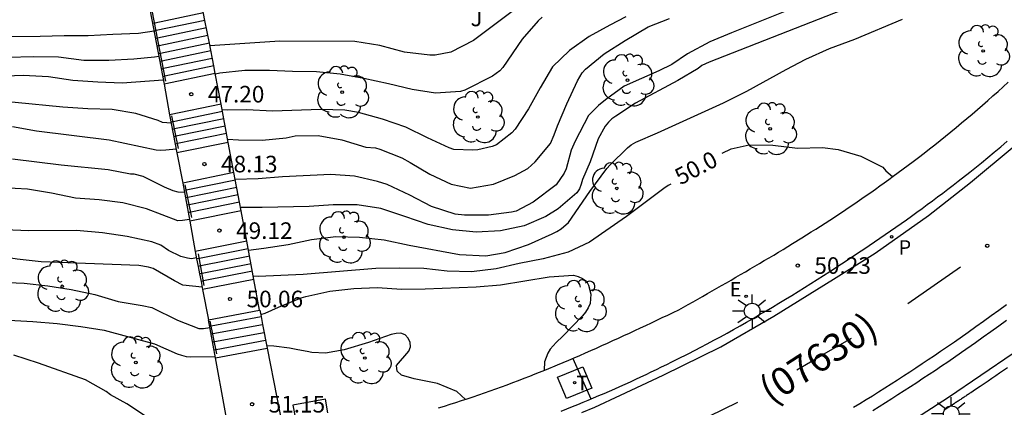
# Model space of a CAD drawing. Units: millimetres. Extents: x 582044 to 582396, y 4795790 to 4796041.
# Drawn here: x 582155 to 582200, y 4795992 to 4796010 of the extents above; entities that cross this region are included whole.
import ezdxf

# ---------------------------------------------------------------- set-up
doc = ezdxf.new("R2010")
doc.units = ezdxf.units.MM
for name, color, linetype in [('020104', 34, 'Continuous'), ('020204', 9, 'Continuous'), ('020307', 24, 'Continuous'), ('020308', 9, 'Continuous'), ('060106', 9, 'BARANDILLA'), ('060108', 9, 'Continuous'), ('060113', 4, 'Continuous'), ('060117', 9, 'Continuous'), ('060141', 9, 'Continuous'), ('080302', 9, 'Continuous'), ('100116', 71, 'Continuous'), ('100118', 9, 'Continuous'), ('100202', 3, 'Continuous'), ('100302', 7, 'Continuous'), ('210205', 4, 'Continuous'), ('210305', 4, 'Continuous'), ('220205', 1, 'Continuous'), ('220305', 1, 'Continuous'), ('240205', 1, 'Continuous'), ('240305', 1, 'Continuous'), ('250206', 9, 'Continuous'), ('260101', 9, 'Continuous'), ('270104', 9, 'Continuous')]:
    doc.layers.add(name, color=color, linetype=linetype)
doc.layers.add('020105', color=24, linetype='Continuous', lineweight=30)
doc.styles.add('ARIAL', font='ARIAL.TTF', dxfattribs={"height": 1})
doc.styles.add('ARIALI', font='ARIALI.TTF', dxfattribs={"height": 1})
doc.styles.add('ROMANS', font='romans__.ttf', dxfattribs={"height": 1})
doc.linetypes.add('BARANDILLA', pattern='A,1,[201,DONOSTI.shx,S=0.1,R=0,X=0,Y=0],1', length=2)

# ---------------------------------------------------------------- blocks, each defined once
blk = doc.blocks.new('COTAPU')
blk.add_circle((0, 0), 0.075)
blk = doc.blocks.new('ARBOL')
blk.add_circle((0, 0), 0.0587)
for centre, radius, start, end in [((-0.564, 0.381), 0.532, 92.28, 254.58), ((-0.28, 0.855), 0.3, 359.2878, 173.6078), ((0.097, 0.97), 0.21, 23.1565, 160.4665), ((0.438, 0.881), 0.24, 301.578, 139.328), ((0.656, 0.288), 0.443, 319.8556, 114.7656), ((-0.091, 0.321), 0.12, 119.14, 310.56), ((0.819, -0.249), 0.383, 235.5275, 62.0275), ((-0.556, -0.339), 0.555, 142.64, 266.54), ((-0.039, -0.384), 0.21, 189.64, 323.88), ((0.299, -0.624), 0.532, 224.67, 0.24), ((-0.301, -0.676), 0.45, 213.78, 295.32)]:
    blk.add_arc(centre, radius, start, end)
blk = doc.blocks.new('PLUVI3')
blk.add_circle((0, 0), 0.055)
blk = doc.blocks.new('RETEL')
blk.add_circle((0, 0), 0.055)
blk = doc.blocks.new('REGELE')
blk.add_circle((0, 0), 0.055)
blk = doc.blocks.new('FAROLA')
for p, q in [((-0.63, 0.51), (-0.255, 0.245)), ((0, 0.355), (0, 0.755)), ((0.605, 0.49), (0.276, 0.223)), ((-0.355, 0), (-0.895, 0)), ((0.355, 0), (0.855, 0)), ((-0.65, -0.52), (-0.255, -0.24)), ((0, -0.355), (0, -0.755)), ((0.585, -0.52), (0.256, -0.246))]:
    blk.add_line(p, q)
blk.add_circle((0, 0), 0.355)

msp = doc.modelspace()

# ---------------------------------------------------------------- linework, layer by layer
at = {"layer": '020104', "flags": 128}
for points, elevation in [([(582194.723, 4796011.079), (582186.601, 4796007.881), (582186.275, 4796007.734), (582186.117, 4796007.594), (582185.188, 4796007.055), (582183.28, 4796006.024), (582182.389, 4796005.441), (582182.214, 4796005.315), (582182.058, 4796005.176), (582181.901, 4796004.995), (582181.583, 4796004.42), (582181.232, 4796003.369), (582180.885, 4796002.579), (582180.821, 4796002.357), (582180.74, 4796002.149), (582180.629, 4796001.978), (582179.785, 4796001.255), (582179.22, 4796000.908), (582178.242, 4796000.478), (582177.176, 4796000.252), (582176.073, 4796000.199), (582174.997, 4796000.306), (582173.899, 4796000.537), (582172.851, 4796000.909), (582171.769, 4796001.262), (582170.69, 4796001.43), (582169.605, 4796001.432), (582168.526, 4796001.349), (582166.403, 4796001.311), (582165.418, 4796001.312)], 49), ([(582177.754, 4796010.224), (582175.95, 4796008.861), (582174.923, 4796008.334), (582174.219, 4796008.192), (582173.974, 4796008.203), (582172.832, 4796008.329), (582171.722, 4796008.643), (582170.581, 4796008.814), (582167.191, 4796008.837), (582164.034, 4796008.617)], 46.5), ([(582190.784, 4796010.482), (582187.62, 4796009.211), (582186.643, 4796008.803), (582185.623, 4796008.265), (582184.915, 4796007.777), (582184.335, 4796007.486), (582182.771, 4796006.791), (582181.922, 4796006.181), (582181.61, 4796005.922), (582181.158, 4796005.465), (582180.55, 4796004.308), (582180.37, 4796003.909), (582180.136, 4796003.062), (582180.044, 4796002.862), (582179.687, 4796002.329), (582178.652, 4796001.555), (582177.875, 4796001.141), (582177.668, 4796001.091), (582176.632, 4796000.965), (582175.55, 4796000.963), (582175.122, 4796001.012), (582174.056, 4796001.351), (582173.077, 4796001.873), (582172.043, 4796002.342), (582171.618, 4796002.489), (582170.577, 4796002.731), (582169.51, 4796002.808), (582167.318, 4796002.696), (582166.216, 4796002.61), (582165.182, 4796002.571)], 48.5), ([(582179.063, 4796009.913), (582178.874, 4796009.751), (582178.157, 4796008.929), (582177.284, 4796007.648), (582177.139, 4796007.498), (582176.813, 4796007.248), (582175.559, 4796006.621), (582175.368, 4796006.558), (582174.241, 4796006.48), (582173.186, 4796006.648), (582172.107, 4796006.902), (582170.994, 4796007.142), (582169.931, 4796007.338), (582168.852, 4796007.44), (582167.775, 4796007.453), (582166.729, 4796007.504), (582165.621, 4796007.5), (582164.491, 4796007.385), (582164.281, 4796007.347)], 47), ([(582164.833, 4796004.399), (582165.327, 4796004.364), (582166.399, 4796004.349), (582167.478, 4796004.464), (582167.894, 4796004.55), (582168.937, 4796004.565), (582169.995, 4796004.363), (582171.092, 4796004.041), (582171.519, 4796004.001), (582171.721, 4796003.954), (582172.714, 4796003.558), (582173.095, 4796003.351), (582173.976, 4796002.816), (582174.936, 4796002.369), (582175.81, 4796002.186), (582176.851, 4796002.357), (582177.825, 4796002.755), (582178.403, 4796003.08), (582178.738, 4796003.371), (582179.427, 4796004.208), (582179.598, 4796004.603), (582179.744, 4796005.009), (582180.174, 4796006.005), (582180.652, 4796007.045), (582180.872, 4796007.404), (582181.018, 4796007.565), (582181.855, 4796008.255), (582182.806, 4796008.866), (582183.843, 4796009.481), (582184.82, 4796009.864)], 48), ([(582165.784, 4795999.377), (582166.467, 4795999.467), (582167.568, 4795999.639), (582168.623, 4795999.858), (582169.727, 4796000), (582170.805, 4795999.96), (582171.912, 4795999.847), (582173.051, 4795999.606), (582175.325, 4795999.188), (582176.505, 4795999.129), (582177.383, 4795999.27), (582178.445, 4795999.64), (582179.515, 4796000.114), (582179.727, 4796000.222), (582179.914, 4796000.339), (582180.248, 4796000.629), (582181.207, 4796002.031), (582181.987, 4796003.073), (582182.133, 4796003.244), (582182.911, 4796004.01), (582183.088, 4796004.15), (582183.294, 4796004.258), (582184.265, 4796004.679), (582187.257, 4796006.045), (582188.313, 4796006.566), (582190.084, 4796007.549), (582190.979, 4796008.019), (582192.041, 4796008.5), (582193.193, 4796008.919), (582195.344, 4796009.824)], 49.5), ([(582161.513, 4796009.282), (582160.807, 4796009.181), (582159.64, 4796009.139), (582158.526, 4796009.078), (582157.453, 4796009.076), (582156.36, 4796009.045), (582154.051, 4796009.026)], 46), ([(582161.729, 4796008.139), (582161.531, 4796008.105), (582160.593, 4796008.016), (582159.472, 4796007.951), (582158.339, 4796007.961), (582157.188, 4796008.115), (582156.05, 4796008.131), (582154.92, 4796008.087)], 46.5), ([(582161.93, 4796007.072), (582160.067, 4796006.938), (582158.963, 4796006.979), (582157.838, 4796007.059), (582156.738, 4796007.226), (582155.589, 4796007.278), (582154.417, 4796007.234)], 47), ([(582155.118, 4796004.979), (582156.2, 4796004.781), (582159.479, 4796004.366), (582161.6, 4796003.924), (582161.813, 4796003.908), (582162.041, 4796003.912), (582162.51, 4796003.967)], 48), ([(582162.884, 4796001.98), (582162.594, 4796001.999), (582162.381, 4796002.06), (582161.984, 4796002.229), (582161.017, 4796002.704), (582160.606, 4796002.818), (582160.446, 4796002.821), (582159.442, 4796003.01), (582157.309, 4796003.231), (582155.117, 4796003.489)], 48.5), ([(582163.109, 4796000.767), (582162.8, 4796000.724), (582162.589, 4796000.713), (582161.164, 4796001.249), (582160.104, 4796001.526), (582159.023, 4796001.661), (582157.961, 4796001.726), (582156.87, 4796001.964), (582155.787, 4796002.135), (582154.678, 4796002.199)], 49), ([(582163.426, 4795999.026), (582163.196, 4795998.984), (582163.017, 4795999.01), (582162.725, 4795999.096), (582162.167, 4795999.361), (582161.813, 4795999.612), (582161.411, 4795999.763), (582160.301, 4796000.004), (582159.183, 4796000.164), (582158.01, 4796000.267), (582155.852, 4796000.248), (582154.764, 4796000.294)], 49.5), ([(582166.334, 4795996.467), (582166.527, 4795996.526), (582167.131, 4795996.802), (582168.16, 4795997.221), (582168.367, 4795997.28), (582169.458, 4795997.52), (582170.535, 4795997.649), (582171.603, 4795997.691), (582172.709, 4795997.619), (582173.772, 4795997.637), (582176.067, 4795997.723), (582177.168, 4795997.818), (582179.37, 4795998.171), (582180.479, 4795998.245), (582180.681, 4795998.193), (582180.883, 4795998.104), (582181.061, 4795997.978), (582181.158, 4795997.798), (582181.25, 4795997.391), (582181.225, 4795996.971), (582181.139, 4795996.767), (582181.016, 4795996.58), (582180.879, 4795996.409), (582179.994, 4795995.484), (582179.691, 4795995.205), (582179.42, 4795994.906), (582179.316, 4795994.723), (582179.167, 4795994.324), (582179.152, 4795993.945)], 50.5), ([(582154.565, 4795997.933), (582155.633, 4795997.887), (582156.708, 4795997.765), (582157.759, 4795997.597), (582158.84, 4795997.368), (582159.886, 4795997.05), (582160.973, 4795996.877), (582161.409, 4795996.782), (582162.576, 4795996.209), (582163.539, 4795995.833), (582163.751, 4795995.838), (582164.031, 4795995.884)], 50.5), ([(582154.947, 4795996.21), (582156.03, 4795996.147), (582157.135, 4795996.055), (582158.201, 4795995.924), (582159.258, 4795995.755), (582161.537, 4795995.14), (582162.556, 4795994.697), (582162.748, 4795994.627), (582162.961, 4795994.573), (582163.172, 4795994.55), (582164.272, 4795994.567)], 51), ([(582175.59, 4795992.631), (582175.204, 4795992.982), (582174.321, 4795993.352), (582173.265, 4795993.556), (582172.704, 4795993.718), (582172.497, 4795993.91), (582172.468, 4795994.162), (582173.027, 4795994.812), (582173.107, 4795995.003), (582173.082, 4795995.204), (582172.996, 4795995.391), (582172.856, 4795995.542), (582172.67, 4795995.628), (582172.451, 4795995.607), (582172.23, 4795995.557), (582171.202, 4795995.207), (582170.101, 4795994.876), (582169.266, 4795994.721), (582168.637, 4795994.751), (582168.433, 4795994.802), (582168.018, 4795994.865), (582167.637, 4795994.952), (582166.928, 4795995.038), (582166.601, 4795995.048)], 51), ([(582161.078, 4795991.907), (582160.287, 4795992.424), (582159.54, 4795992.839), (582159.346, 4795992.98), (582158.411, 4795993.507), (582156.29, 4795994.273), (582155.17, 4795994.623)], 51.5), ([(582180.446, 4795994.484), (582181.262, 4795992.647)], 50.5)]:
    msp.add_lwpolyline(points, dxfattribs=dict(at, elevation=elevation))
at = {"layer": '020105', "flags": 128}
for points, elevation in [([(582182.845, 4796009.93), (582182.117, 4796009.556), (582181.184, 4796009.038), (582180.29, 4796008.403), (582179.519, 4796007.668), (582178.965, 4796006.717), (582178.442, 4796005.773), (582177.837, 4796004.854), (582177.679, 4796004.692), (582176.989, 4796004.147), (582176.793, 4796004.067), (582176.154, 4796003.91), (582175.927, 4796003.895), (582175.069, 4796003.937), (582174.849, 4796004.002), (582173.876, 4796004.457), (582172.898, 4796004.94), (582171.838, 4796005.304), (582170.756, 4796005.611), (582170.131, 4796005.711), (582169.047, 4796005.735), (582166.87, 4796005.667), (582165.712, 4796005.72), (582164.816, 4796005.705), (582164.587, 4796005.728)], 47.5), ([(582162.287, 4796005.124), (582161.894, 4796005.159), (582161.704, 4796005.238), (582160.684, 4796005.564), (582159.621, 4796005.744), (582158.511, 4796005.774), (582157.392, 4796005.85), (582155.23, 4796006.054), (582150.894, 4796006.099), (582149.594, 4796006.18)], 47.5), ([(582187.199, 4796003.771), (582187.603, 4796003.958), (582188.409, 4796004.146), (582189.491, 4796004.124), (582190.604, 4796003.989), (582191.736, 4796004.016), (582192.443, 4796003.938), (582193.471, 4796003.635), (582194.456, 4796003.126), (582194.598, 4796002.974), (582194.897, 4796002.707)], 50), ([(582184.869, 4796002.358), (582184.753, 4796002.299), (582184.564, 4796002.163), (582182.867, 4796000.9), (582181.195, 4795999.742), (582180.225, 4795999.294), (582179.108, 4795998.988), (582178.01, 4795998.782), (582176.983, 4795998.539), (582175.864, 4795998.406), (582174.755, 4795998.428), (582173.712, 4795998.549), (582172.621, 4795998.565), (582171.53, 4795998.543), (582168.246, 4795998.279), (582166.24, 4795998.183), (582165.997, 4795998.204)], 50), ([(582163.688, 4795997.699), (582162.814, 4795997.802), (582162.432, 4795997.994), (582161.478, 4795998.55), (582161.259, 4795998.61), (582160.816, 4795998.685), (582156.405, 4795998.856), (582155.315, 4795998.972), (582154.248, 4795999.132), (582153.2, 4795999.177), (582150.99, 4795999.191), (582149.879, 4795999.279), (582149.033, 4795999.433), (582147.976, 4795999.772), (582146.958, 4796000.165), (582145.96, 4796000.578), (582144.911, 4796000.923), (582143.696, 4796001.158)], 50)]:
    msp.add_lwpolyline(points, dxfattribs=dict(at, elevation=elevation))
at = {"layer": '060106'}
for points in [[(582162.043, 4796007.029, 47.081), (582161.16, 4796011.644, 44.995)], [(582162.611, 4796003.976, 48.074), (582162.317, 4796005.458, 47.421)], [(582163.223, 4796000.853, 49.07), (582162.913, 4796002.34, 48.425)], [(582163.783, 4795997.773, 50.063), (582163.527, 4795999.212, 49.424)], [(582164.355, 4795994.689, 51.041), (582164.051, 4795996.172, 50.403)]]:
    msp.add_polyline3d(points, dxfattribs=at)
at = {"layer": '060108'}
for points in [[(582179.91, 4795992.094, 50.666), (582180.422, 4795992.3, 50.647), (582180.663, 4795992.398, 50.638), (582180.903, 4795992.497, 50.629), (582181.143, 4795992.597, 50.62), (582181.383, 4795992.697, 50.611), (582181.622, 4795992.799, 50.601), (582181.861, 4795992.902, 50.592), (582182.099, 4795993.005, 50.582), (582182.337, 4795993.11, 50.573), (582182.575, 4795993.215, 50.563), (582182.812, 4795993.322, 50.553), (582183.049, 4795993.429, 50.544), (582183.285, 4795993.538, 50.534), (582183.521, 4795993.647, 50.524), (582183.756, 4795993.758, 50.514), (582183.991, 4795993.869, 50.505), (582184.225, 4795993.982, 50.495), (582184.459, 4795994.095, 50.485), (582184.693, 4795994.209, 50.476), (582184.925, 4795994.325, 50.466), (582185.158, 4795994.441, 50.457), (582185.692, 4795994.711, 50.435), (582186.223, 4795994.987, 50.414), (582186.522, 4795995.145, 50.402), (582186.821, 4795995.304, 50.39), (582187.118, 4795995.465, 50.379), (582187.415, 4795995.627, 50.367), (582187.711, 4795995.791, 50.356), (582188.007, 4795995.957, 50.345), (582188.301, 4795996.124, 50.334), (582188.595, 4795996.292, 50.323), (582188.887, 4795996.462, 50.312), (582189.179, 4795996.634, 50.302), (582189.471, 4795996.806, 50.291), (582189.761, 4795996.98, 50.281), (582190.051, 4795997.155, 50.271), (582190.34, 4795997.332, 50.261), (582190.628, 4795997.51, 50.251), (582190.916, 4795997.689, 50.242), (582191.203, 4795997.869, 50.232), (582191.489, 4795998.049, 50.223), (582191.774, 4795998.231, 50.214), (582192.059, 4795998.414, 50.205), (582192.588, 4795998.758, 50.189), (582193.115, 4795999.104, 50.173), (582193.359, 4795999.266, 50.166), (582193.602, 4795999.428, 50.159), (582193.844, 4795999.59, 50.153), (582194.086, 4795999.754, 50.146), (582194.327, 4795999.918, 50.139), (582194.568, 4796000.084, 50.133), (582194.808, 4796000.25, 50.126), (582195.046, 4796000.417, 50.12), (582195.285, 4796000.585, 50.113), (582195.523, 4796000.754, 50.107), (582195.761, 4796000.924, 50.1), (582195.997, 4796001.095, 50.094), (582196.233, 4796001.267, 50.088), (582196.469, 4796001.439, 50.082), (582196.703, 4796001.613, 50.075), (582196.937, 4796001.788, 50.069), (582197.169, 4796001.964, 50.063), (582197.402, 4796002.141, 50.057), (582197.633, 4796002.32, 50.05), (582197.863, 4796002.499, 50.044), (582198.39, 4796002.914, 50.029), (582198.913, 4796003.335, 50.014), (582199.207, 4796003.575, 50.005), (582199.499, 4796003.816, 49.997), (582199.79, 4796004.06, 49.988), (582200.079, 4796004.306, 49.979)], [(582200.087, 4795994.057, 49.894), (582199.913, 4795993.935, 49.905), (582199.738, 4795993.813, 49.917), (582199.564, 4795993.692, 49.931), (582199.388, 4795993.572, 49.946), (582199.213, 4795993.452, 49.962), (582199.038, 4795993.333, 49.98), (582198.862, 4795993.214, 50), (582198.648, 4795993.071, 50.025), (582198.435, 4795992.929, 50.053), (582198.397, 4795992.904, 50.057), (582198.359, 4795992.879, 50.062), (582198.321, 4795992.854, 50.067), (582198.284, 4795992.829, 50.072), (582198.246, 4795992.804, 50.077), (582198.208, 4795992.779, 50.082), (582198.17, 4795992.754, 50.088), (582198.133, 4795992.729, 50.093), (582198.095, 4795992.705, 50.098), (582198.057, 4795992.68, 50.103), (582198.019, 4795992.655, 50.108), (582197.982, 4795992.63, 50.113), (582197.944, 4795992.605, 50.118), (582197.906, 4795992.58, 50.123), (582197.868, 4795992.556, 50.128), (582197.83, 4795992.531, 50.132), (582197.792, 4795992.506, 50.137), (582197.755, 4795992.481, 50.142), (582197.717, 4795992.456, 50.147), (582197.679, 4795992.432, 50.151), (582197.445, 4795992.279, 50.179), (582197.211, 4795992.126, 50.203)]]:
    msp.add_polyline3d(points, dxfattribs=at)
at = {"layer": '060113'}
for points in [[(582180.847, 4795992.035, 50.495), (582181.439, 4795992.271, 50.419), (582182.592, 4795992.827, 50.456), (582184.52, 4795993.723, 50.344), (582187.136, 4795995.011, 50.256), (582189.528, 4795996.387, 50.108), (582192.232, 4795998.074, 50.06), (582194.111, 4795999.25, 50.036), (582196.519, 4796000.954, 49.94), (582198.423, 4796002.434, 49.936), (582200.391, 4796004.082, 49.864)], [(582200.046, 4795996.91, 49.944), (582199.703, 4795996.657, 49.954), (582199.359, 4795996.405, 49.965), (582199.014, 4795996.155, 49.975), (582198.667, 4795995.907, 49.986), (582198.319, 4795995.66, 49.996), (582197.695, 4795995.224, 50.016), (582197.068, 4795994.793, 50.035), (582196.791, 4795994.604, 50.044), (582196.514, 4795994.417, 50.052), (582196.236, 4795994.231, 50.061), (582195.957, 4795994.047, 50.07), (582195.677, 4795993.863, 50.078), (582195.397, 4795993.68, 50.087), (582195.116, 4795993.498, 50.096), (582194.834, 4795993.317, 50.105), (582194.552, 4795993.138, 50.114), (582194.269, 4795992.96, 50.123), (582193.985, 4795992.782, 50.132), (582193.7, 4795992.606, 50.141), (582193.415, 4795992.432, 50.15), (582193.129, 4795992.258, 50.159)], [(582200.043, 4795996.195, 49.954), (582199.696, 4795995.941, 49.965), (582199.348, 4795995.69, 49.975), (582198.999, 4795995.44, 49.986), (582198.649, 4795995.192, 49.996), (582198.022, 4795994.753, 50.016), (582197.391, 4795994.32, 50.035), (582197.113, 4795994.13, 50.044), (582196.834, 4795993.941, 50.052), (582196.554, 4795993.755, 50.061), (582196.273, 4795993.568, 50.07), (582195.991, 4795993.383, 50.078), (582195.709, 4795993.199, 50.087), (582195.426, 4795993.016, 50.096), (582195.143, 4795992.834, 50.105), (582194.858, 4795992.653, 50.114), (582194.573, 4795992.474, 50.123), (582194.287, 4795992.296, 50.132), (582194.001, 4795992.118, 50.141)], [(582194.183, 4795990.635, 50.132), (582197.423, 4795992.731, 49.972), (582200.351, 4795994.722, 49.928)]]:
    msp.add_polyline3d(points, dxfattribs=at)
at = {"layer": '060117'}
for points in [[(582161.055, 4796011.704, 44.961), (582161.966, 4796006.882, 47.08)], [(582163.81, 4796009.772, 46.04), (582163.61, 4796010.803, 45.597)], [(582164.01, 4796008.742, 46.482), (582163.81, 4796009.772, 46.04)], [(582164.21, 4796007.711, 46.925), (582164.01, 4796008.742, 46.482)], [(582164.277, 4796007.367, 47.073), (582164.21, 4796007.711, 46.925)], [(582164.277, 4796007.367, 47.237), (582161.966, 4796006.882, 47.237)], [(582164.539, 4796005.981, 47.422), (582164.277, 4796007.367, 47.238)], [(582161.966, 4796006.882, 47.235), (582162.214, 4796005.503, 47.265)], [(582164.539, 4796005.981, 47.422), (582162.214, 4796005.503, 47.422)], [(582164.859, 4796004.256, 48.075), (582164.539, 4796005.981, 47.422)], [(582162.214, 4796005.503, 47.419), (582162.546, 4796003.783, 48.071)], [(582164.859, 4796004.256, 48.232), (582162.546, 4796003.783, 48.232)], [(582165.121, 4796002.895, 48.265), (582164.859, 4796004.256, 48.234)], [(582162.546, 4796003.783, 48.225), (582162.805, 4796002.407, 48.27)], [(582165.121, 4796002.895, 48.415), (582162.805, 4796002.407, 48.415)], [(582165.375, 4796001.546, 48.915), (582165.121, 4796002.895, 48.414)], [(582162.805, 4796002.407, 48.419), (582162.867, 4796002.074, 48.545)], [(582162.867, 4796002.074, 48.545), (582162.929, 4796001.74, 48.671)], [(582162.929, 4796001.74, 48.671), (582163.124, 4796000.685, 49.071)], [(582165.447, 4796001.158, 49.059), (582165.375, 4796001.546, 48.915)], [(582165.447, 4796001.158, 49.222), (582163.124, 4796000.685, 49.222)], [(582165.704, 4795999.792, 49.256), (582165.447, 4796001.158, 49.218)], [(582163.124, 4796000.685, 49.231), (582163.368, 4795999.318, 49.256)], [(582165.704, 4795999.792, 49.256), (582163.368, 4795999.318, 49.397)], [(582166.024, 4795998.055, 50.048), (582165.704, 4795999.792, 49.256)], [(582163.368, 4795999.318, 49.419), (582163.435, 4795998.98, 49.545)], [(582163.435, 4795998.98, 49.545), (582163.502, 4795998.641, 49.671)], [(582163.502, 4795998.641, 49.671), (582163.569, 4795998.303, 49.797)], [(582163.569, 4795998.303, 49.797), (582163.636, 4795997.964, 49.924)], [(582163.636, 4795997.964, 49.924), (582163.708, 4795997.598, 50.061)], [(582166.024, 4795998.055, 50.208), (582163.708, 4795997.598, 50.208)], [(582166.283, 4795996.663, 50.241), (582166.024, 4795998.055, 50.205)], [(582163.708, 4795997.598, 50.214), (582163.973, 4795996.222, 50.395)], [(582163.973, 4795996.222, 50.395), (582166.283, 4795996.663, 50.241)], [(582166.283, 4795996.663, 50.241), (582166.297, 4795996.666, 50.395), (582166.351, 4795996.378, 50.503)], [(582166.351, 4795996.378, 50.503), (582166.419, 4795996.02, 50.638)], [(582164.281, 4795994.516, 51.027), (582163.973, 4795996.222, 50.395)], [(582166.419, 4795996.02, 50.638), (582166.62, 4795994.946, 51.043)], [(582164.281, 4795994.516, 51.196), (582166.62, 4795994.946, 51.196)], [(582166.62, 4795994.946, 51.199), (582167.498, 4795990.484, 51.411)], [(582165.103, 4795990.052, 51.515), (582164.281, 4795994.516, 51.188)]]:
    msp.add_polyline3d(points, dxfattribs=at)
at = {"layer": '060141'}
for points in [[(582163.744, 4796010.116, 45.955), (582161.54, 4796009.654, 45.955)], [(582163.81, 4796009.772, 46.115), (582161.606, 4796009.31, 46.115)], [(582161.54, 4796009.654, 45.955), (582161.446, 4796009.634, 45.955)], [(582161.606, 4796009.31, 46.115), (582161.511, 4796009.29, 46.115)], [(582163.877, 4796009.429, 46.275), (582161.672, 4796008.966, 46.275)], [(582161.672, 4796008.966, 46.275), (582161.576, 4796008.946, 46.275)], [(582163.944, 4796009.085, 46.436), (582161.738, 4796008.622, 46.436)], [(582161.738, 4796008.622, 46.436), (582161.641, 4796008.602, 46.436)], [(582164.01, 4796008.742, 46.596), (582161.804, 4796008.278, 46.596)], [(582164.077, 4796008.398, 46.756), (582161.869, 4796007.935, 46.756)], [(582161.804, 4796008.278, 46.596), (582161.706, 4796008.258, 46.596)], [(582161.869, 4796007.935, 46.756), (582161.771, 4796007.914, 46.756)], [(582164.144, 4796008.054, 46.917), (582161.935, 4796007.591, 46.917)], [(582161.935, 4796007.591, 46.917), (582161.836, 4796007.57, 46.917)], [(582164.21, 4796007.711, 47.077), (582162.001, 4796007.247, 47.077)], [(582162.001, 4796007.247, 47.077), (582161.901, 4796007.226, 47.077)], [(582164.602, 4796005.648, 47.584), (582162.37, 4796005.191, 47.584)], [(582164.663, 4796005.316, 47.746), (582162.436, 4796004.86, 47.746)], [(582162.37, 4796005.191, 47.584), (582162.278, 4796005.172, 47.584)], [(582162.436, 4796004.86, 47.746), (582162.342, 4796004.841, 47.746)], [(582164.724, 4796004.985, 47.908), (582162.501, 4796004.53, 47.908)], [(582162.501, 4796004.53, 47.908), (582162.406, 4796004.511, 47.908)], [(582164.786, 4796004.654, 48.07), (582162.567, 4796004.2, 48.07)], [(582162.567, 4796004.2, 48.07), (582162.47, 4796004.18, 48.07)], [(582165.187, 4796002.546, 48.577), (582162.965, 4796002.094, 48.577)], [(582165.249, 4796002.213, 48.738), (582163.034, 4796001.761, 48.738)], [(582162.965, 4796002.094, 48.577), (582162.867, 4796002.074, 48.577)], [(582163.034, 4796001.761, 48.738), (582162.929, 4796001.74, 48.738)], [(582165.312, 4796001.879, 48.899), (582163.103, 4796001.43, 48.899)], [(582163.103, 4796001.43, 48.899), (582162.99, 4796001.407, 48.899)], [(582165.375, 4796001.546, 49.061), (582163.172, 4796001.097, 49.061)], [(582163.172, 4796001.097, 49.061), (582163.052, 4796001.073, 49.061)], [(582163.564, 4795999.005, 49.559), (582163.435, 4795998.98, 49.559)], [(582165.772, 4795999.441, 49.559), (582163.564, 4795999.005, 49.559)], [(582165.834, 4795999.101, 49.721), (582163.625, 4795998.665, 49.721)], [(582163.625, 4795998.665, 49.721), (582163.502, 4795998.641, 49.721)], [(582165.895, 4795998.762, 49.884), (582163.685, 4795998.326, 49.884)], [(582163.685, 4795998.326, 49.884), (582163.569, 4795998.303, 49.884)], [(582165.957, 4795998.423, 50.046), (582163.746, 4795997.986, 50.046)], [(582163.746, 4795997.986, 50.046), (582163.636, 4795997.964, 50.046)], [(582164.094, 4795995.963, 50.555), (582166.351, 4795996.378, 50.555)], [(582164.02, 4795995.949, 50.555), (582164.094, 4795995.963, 50.555)], [(582164.167, 4795995.606, 50.715), (582166.419, 4795996.02, 50.715)], [(582164.085, 4795995.591, 50.715), (582164.167, 4795995.606, 50.715)], [(582164.24, 4795995.25, 50.876), (582166.486, 4795995.662, 50.876)], [(582164.15, 4795995.233, 50.876), (582164.24, 4795995.25, 50.876)], [(582164.314, 4795994.892, 51.036), (582166.553, 4795995.304, 51.036)], [(582164.216, 4795994.874, 51.036), (582164.314, 4795994.892, 51.036)]]:
    msp.add_polyline3d(points, dxfattribs=at)
at = {"layer": '100116'}
msp.add_polyline3d([(582174.374, 4795992.243, 51.091), (582174.634, 4795992.324, 51.081), (582174.894, 4795992.406, 51.071), (582175.154, 4795992.489, 51.061), (582175.414, 4795992.573, 51.051), (582175.673, 4795992.659, 51.04), (582175.931, 4795992.746, 51.03), (582176.189, 4795992.834, 51.02), (582176.447, 4795992.923, 51.009), (582176.704, 4795993.014, 50.999), (582176.961, 4795993.105, 50.988), (582177.217, 4795993.198, 50.977), (582177.473, 4795993.293, 50.966), (582177.728, 4795993.388, 50.954), (582177.983, 4795993.485, 50.942), (582178.238, 4795993.583, 50.93), (582178.492, 4795993.682, 50.917), (582178.745, 4795993.782, 50.904), (582179.252, 4795993.985, 50.877), (582179.756, 4795994.193, 50.849), (582180.008, 4795994.299, 50.834), (582180.26, 4795994.405, 50.818), (582180.511, 4795994.512, 50.803), (582180.762, 4795994.621, 50.787), (582181.012, 4795994.73, 50.77), (582181.262, 4795994.84, 50.753), (582181.512, 4795994.951, 50.736), (582181.761, 4795995.063, 50.719), (582182.01, 4795995.176, 50.701), (582182.259, 4795995.289, 50.683), (582182.507, 4795995.402, 50.665), (582182.756, 4795995.517, 50.646), (582183.003, 4795995.631, 50.628), (582183.251, 4795995.747, 50.609), (582183.499, 4795995.862, 50.59), (582183.746, 4795995.978, 50.571), (582183.994, 4795996.094, 50.552), (582184.241, 4795996.21, 50.533), (582184.488, 4795996.327, 50.513), (582184.735, 4795996.444, 50.494), (582184.982, 4795996.56, 50.474), (582185.229, 4795996.677, 50.455), (582185.445, 4795996.799, 50.447), (582185.661, 4795996.922, 50.438), (582185.877, 4795997.044, 50.43), (582186.092, 4795997.167, 50.422), (582186.308, 4795997.289, 50.414), (582186.524, 4795997.412, 50.405), (582186.739, 4795997.535, 50.397), (582186.955, 4795997.658, 50.389), (582187.17, 4795997.781, 50.381), (582187.385, 4795997.904, 50.373), (582187.6, 4795998.028, 50.365), (582187.815, 4795998.152, 50.356), (582188.03, 4795998.277, 50.348), (582188.244, 4795998.401, 50.34), (582188.459, 4795998.527, 50.333), (582188.673, 4795998.652, 50.325), (582188.886, 4795998.778, 50.317), (582189.1, 4795998.905, 50.309), (582189.313, 4795999.032, 50.301), (582189.526, 4795999.159, 50.294), (582189.738, 4795999.287, 50.286), (582189.95, 4795999.415, 50.279), (582190.374, 4795999.675, 50.264), (582190.797, 4795999.937, 50.249), (582191.008, 4796000.069, 50.242), (582191.219, 4796000.201, 50.235), (582191.429, 4796000.335, 50.228), (582191.639, 4796000.469, 50.221), (582191.849, 4796000.604, 50.214), (582192.058, 4796000.739, 50.208), (582192.266, 4796000.876, 50.201), (582192.474, 4796001.013, 50.194), (582192.682, 4796001.15, 50.188), (582192.889, 4796001.289, 50.181), (582193.095, 4796001.428, 50.175), (582193.301, 4796001.569, 50.168), (582193.507, 4796001.71, 50.162), (582193.712, 4796001.851, 50.156), (582193.916, 4796001.994, 50.15), (582194.12, 4796002.137, 50.144), (582194.323, 4796002.282, 50.138), (582194.525, 4796002.427, 50.132), (582194.727, 4796002.573, 50.126), (582194.928, 4796002.72, 50.12), (582195.38, 4796003.052, 50.106), (582195.828, 4796003.389, 50.094), (582196.075, 4796003.577, 50.086), (582196.322, 4796003.767, 50.079), (582196.568, 4796003.958, 50.072), (582196.812, 4796004.15, 50.065), (582197.056, 4796004.344, 50.059), (582197.298, 4796004.539, 50.052), (582197.54, 4796004.736, 50.045), (582197.78, 4796004.933, 50.038), (582198.02, 4796005.132, 50.031), (582198.258, 4796005.333, 50.025), (582198.495, 4796005.534, 50.018), (582198.732, 4796005.737, 50.011), (582198.967, 4796005.941, 50.004), (582199.201, 4796006.147, 49.998), (582199.434, 4796006.353, 49.991), (582199.665, 4796006.561, 49.984), (582199.896, 4796006.77, 49.977), (582200.125, 4796006.98, 49.971)], dxfattribs=at)
at = {"layer": '100118'}
msp.add_polyline3d([(582169.374, 4795992.022, 51.14), (582169.265, 4795992.639, 51.07), (582167.79, 4795992.361, 51.122), (582167.909, 4795991.754, 51.063)], dxfattribs=at)
at = {"layer": '260101'}
for points in [[(582195.591, 4795996.962, 50.044), (582196.779, 4795997.79, 50.022), (582197.967, 4795998.618, 50)], [(582190.567, 4795993.971, 50.188), (582191.803, 4795994.683, 50.174), (582193.039, 4795995.395, 50.16)], [(582185.312, 4795991.235, 50.408), (582186.604, 4795991.871, 50.37), (582187.896, 4795992.507, 50.332)]]:
    msp.add_polyline3d(points, dxfattribs=at)
at = {"layer": '270104'}
msp.add_polyline3d([(582181.301, 4795993.133, 50.615), (582180.154, 4795992.666, 50.668), (582179.752, 4795993.64, 50.682), (582180.899, 4795994.107, 50.615), (582181.301, 4795993.133, 50.615)], dxfattribs=at)

# ---------------------------------------------------------------- block references
at = {"layer": '020204', "rotation": 359.9987685839998}
for p in [(582163.193, 4796006.434, 47.196), (582163.788, 4796003.274, 48.132), (582164.468, 4796000.262, 49.116), (582199.181, 4795999.58, 49.96), (582190.614, 4795998.684, 50.228), (582164.944, 4795997.17, 50.06), (582165.94, 4795992.41, 51.148)]:
    msp.add_blockref('COTAPU', p, dxfattribs=at)
at = {"layer": '100202', "rotation": 359.9987685839998}
for p in [(582198.993, 4796008.389, 49.628), (582182.918, 4796007.067, 48.602), (582170.018, 4796006.527, 47.312), (582176.149, 4796005.402, 47.399), (582189.364, 4796004.868, 49.935), (582182.428, 4796002.172, 49.949), (582170.099, 4795999.965, 49.653), (582157.362, 4795997.746, 50.611), (582180.767, 4795996.855, 50.56), (582160.687, 4795994.301, 51.319), (582171.043, 4795994.501, 51.081)]:
    msp.add_blockref('ARBOL', p, dxfattribs=at)
at = {"layer": '210205', "rotation": 359.9987685839998}
msp.add_blockref('PLUVI3', (582194.855, 4795999.982, 50.026), dxfattribs=at)
at = {"layer": '220205', "rotation": 359.9987685839998}
msp.add_blockref('REGELE', (582188.278, 4795997.287, 50.338), dxfattribs=at)
at = {"layer": '240205', "rotation": 359.9987685839998}
msp.add_blockref('RETEL', (582180.526, 4795993.387, 50.646), dxfattribs=at)
at = {"layer": '250206', "rotation": 359.9987685839998}
for p in [(582188.55, 4795996.624, 50.328), (582197.553, 4795991.978, 50.172)]:
    msp.add_blockref('FAROLA', p, dxfattribs=at)

# ---------------------------------------------------------------- texts
at = {"layer": '020307', "style": 'ARIALI'}
msp.add_text('50.0', height=0.75, rotation=27.9578, dxfattribs=at).set_placement((582185.309, 4796002.305, 49.999))
at = {"layer": '020308', "style": 'ARIAL'}
for s, p in [('47.20', (582163.943, 4796006.059, 47.195)), ('48.13', (582164.538, 4796002.899, 48.131)), ('49.12', (582165.218, 4795999.887, 49.115)), ('50.23', (582191.364, 4795998.309, 50.227)), ('50.06', (582165.694, 4795996.795, 50.059)), ('51.15', (582166.69, 4795992.035, 51.147))]:
    msp.add_text(s, height=0.75, rotation=359.9988, dxfattribs=at).set_placement(p)
at = {"layer": '080302', "style": 'ARIAL'}
msp.add_text('(07630)', height=1.25, rotation=32.9918, dxfattribs=at).set_placement((582189.412, 4795992.372))
at = {"layer": '100302', "style": 'ARIAL'}
msp.add_text('J', height=0.75, rotation=359.9988, dxfattribs=at).set_placement((582175.818, 4796009.508))
at = {"layer": '210305', "style": 'ROMANS'}
msp.add_text('P', height=0.65, rotation=359.9988, dxfattribs=at).set_placement((582195.176, 4795999.177, 50.025))
at = {"layer": '220305', "style": 'ROMANS'}
msp.add_text('E', height=0.65, rotation=359.9988, dxfattribs=at).set_placement((582187.537, 4795997.285, 50.337))
at = {"layer": '240305', "style": 'ROMANS'}
msp.add_text('T', height=0.65, rotation=359.9988, dxfattribs=at).set_placement((582180.604, 4795993.045, 50.645))

doc.saveas('drawing.dxf')
